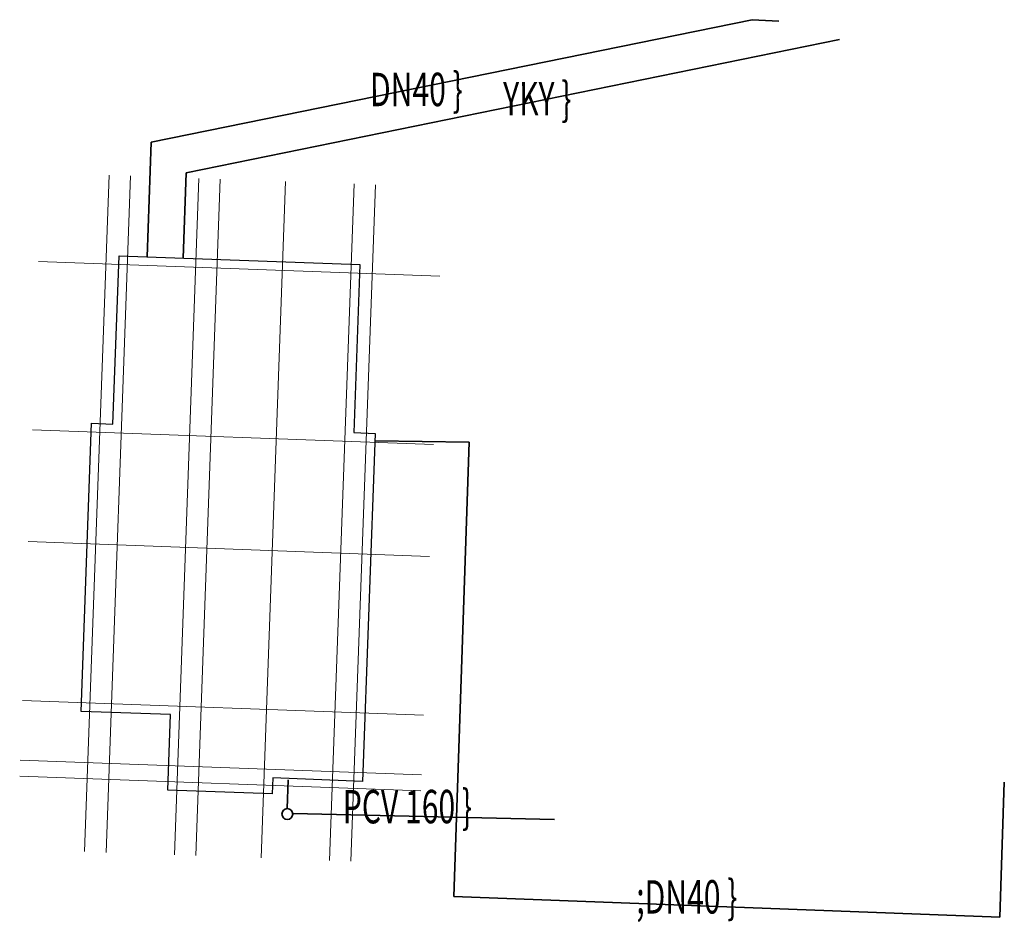
# Model space of a CAD drawing. Units: metres. Extents: x 7581430 to 7581585, y 5690650 to 5690721.
import ezdxf

# ---------------------------------------------------------------- set-up
doc = ezdxf.new("R2010")
doc.units = ezdxf.units.M
for name, color, linetype, lineweight, true_color in [('Budynek_SD', 7, 'CONTINUOUS', 25, 0xd200d2), ('gaz', 7, 'CONTINUOUS', 35, 0xffbf00), ('I___Kanalizacja', 7, 'CONTINUOUS', 35, 0x994c00), ('I___Woda', 7, 'CONTINUOUS', 35, 0x0000ff), ('kanalizacja', 7, 'CONTINUOUS', 35, 0x994c00), ('osie', 7, 'CONTINUOUS', 18, 0x0000ff), ('wlz', 7, 'CONTINUOUS', 50, 0xff0000), ('woda', 7, 'CONTINUOUS', 35, 0x0000ff)]:
    doc.layers.add(name, color=color, linetype=linetype, lineweight=lineweight, true_color=true_color)
doc.styles.get("Standard").update_dxf_attribs({"font": 'simplex.shx'})

msp = doc.modelspace()

# ---------------------------------------------------------------- linework, layer by layer
at = {"layer": 'Budynek_SD', "linetype": 'CONTINUOUS', "lineweight": 25, "flags": 128}
msp.add_lwpolyline([(7581551.42, 5690711.85), (7581560.43, 5690711.52), (7581560.2, 5690705.23), (7581561, 5690705.2), (7581560.53, 5690692.18), (7581557.17, 5690692.31), (7581557.15, 5690691.71), (7581553.25, 5690691.85), (7581553.35, 5690694.68), (7581550, 5690694.8), (7581550.39, 5690705.58), (7581551.19, 5690705.55)], close=True, dxfattribs=at)
at = {"layer": 'gaz', "linetype": 'CONTINUOUS', "lineweight": 35, "true_color": 0xffbf00, "flags": 128}
for points in [[(7581561.008, 5690704.929), (7581564.524, 5690704.873)], [(7581564.523, 5690704.874), (7581563.945, 5690687.87)], [(7581584.538, 5690692.158), (7581584.366, 5690687.103)], [(7581584.366, 5690687.103), (7581563.945, 5690687.87)]]:
    msp.add_lwpolyline(points, dxfattribs=at)
at = {"layer": 'I___Kanalizacja', "linetype": 'CONTINUOUS', "lineweight": 35, "true_color": 0x994c00, "flags": 128}
msp.add_lwpolyline([(7581567.707, 5690690.759), (7581557.918, 5690690.975)], dxfattribs=at)
at = {"layer": 'I___Kanalizacja', "linetype": 'CONTINUOUS', "lineweight": 35, "true_color": 0x994c00}
msp.add_circle((7581557.716, 5690690.96), 0.202, dxfattribs=at)
at = {"layer": 'I___Woda', "linetype": 'CONTINUOUS', "lineweight": 35, "true_color": 0x0000ff, "flags": 128}
msp.add_lwpolyline([(7581576.103, 5690720.624), (7581575.102, 5690720.677)], dxfattribs=at)
at = {"layer": 'I___Woda', "linetype": 'CONTINUOUS', "lineweight": 35, "true_color": 0xff0000, "flags": 128}
msp.add_lwpolyline([(7581553.933, 5690714.958), (7581553.815, 5690711.764)], dxfattribs=at)
at = {"layer": 'kanalizacja', "linetype": 'CONTINUOUS', "lineweight": 35, "true_color": 0x994c00, "flags": 128}
msp.add_lwpolyline([(7581557.749, 5690692.237), (7581557.709, 5690691.162)], dxfattribs=at)
at = {"layer": 'osie', "linetype": 'CONTINUOUS', "lineweight": 18, "flags": 128}
for points in [[(7581551.046, 5690714.865), (7581550.133, 5690689.553)], [(7581551.846, 5690714.836), (7581550.933, 5690689.524)], [(7581554.404, 5690714.744), (7581553.491, 5690689.432)], [(7581555.204, 5690714.715), (7581554.291, 5690689.403)], [(7581557.652, 5690714.627), (7581556.739, 5690689.315)], [(7581560.211, 5690714.535), (7581559.298, 5690689.223)], [(7581561.01, 5690714.506), (7581560.097, 5690689.194)], [(7581548.41, 5690711.635), (7581563.416, 5690711.085)], [(7581548.179, 5690705.339), (7581563.185, 5690704.789)], [(7581548.026, 5690701.152), (7581563.032, 5690700.602)], [(7581547.808, 5690695.206), (7581562.814, 5690694.656)], [(7581547.726, 5690692.977), (7581562.732, 5690692.427)], [(7581547.704, 5690692.377), (7581562.71, 5690691.827)]]:
    msp.add_lwpolyline(points, dxfattribs=at)
at = {"layer": 'wlz', "linetype": 'CONTINUOUS', "lineweight": 35, "true_color": 0x0000ff, "flags": 128}
msp.add_lwpolyline([(7581552.628, 5690716.094), (7581552.47, 5690711.813)], dxfattribs=at)
at = {"layer": 'woda', "linetype": 'CONTINUOUS', "lineweight": 35, "true_color": 0x0000ff, "flags": 128}
msp.add_lwpolyline([(7581552.628, 5690716.094), (7581575.11, 5690720.682)], dxfattribs=at)
at = {"layer": 'woda', "linetype": 'CONTINUOUS', "lineweight": 35, "true_color": 0xff0000, "flags": 128}
msp.add_lwpolyline([(7581553.933, 5690714.958), (7581578.376, 5690719.946)], dxfattribs=at)

# ---------------------------------------------------------------- texts
at = {"layer": 'gaz', "lineweight": 25, "true_color": 0x0000ff, "width": 0.66}
msp.add_text('DN40 }', height=1.25, rotation=0.1, dxfattribs=at).set_placement((7581560.811, 5690717.444))
at = {"layer": 'gaz', "lineweight": 25, "true_color": 0x994c00, "width": 0.66}
msp.add_text('PCV 160 }', height=1.25, rotation=0.1, dxfattribs=at).set_placement((7581559.791, 5690690.608))
at = {"layer": 'gaz', "lineweight": 25, "width": 0.66}
msp.add_text(';DN40 }', height=1.25, rotation=0.1, dxfattribs=at).set_placement((7581570.771, 5690687.232))
at = {"layer": 'wlz', "lineweight": 25, "width": 0.66}
msp.add_text('YKY }', height=1.25, rotation=0.1, dxfattribs=at).set_placement((7581565.792, 5690717.1))

doc.saveas('drawing.dxf')
